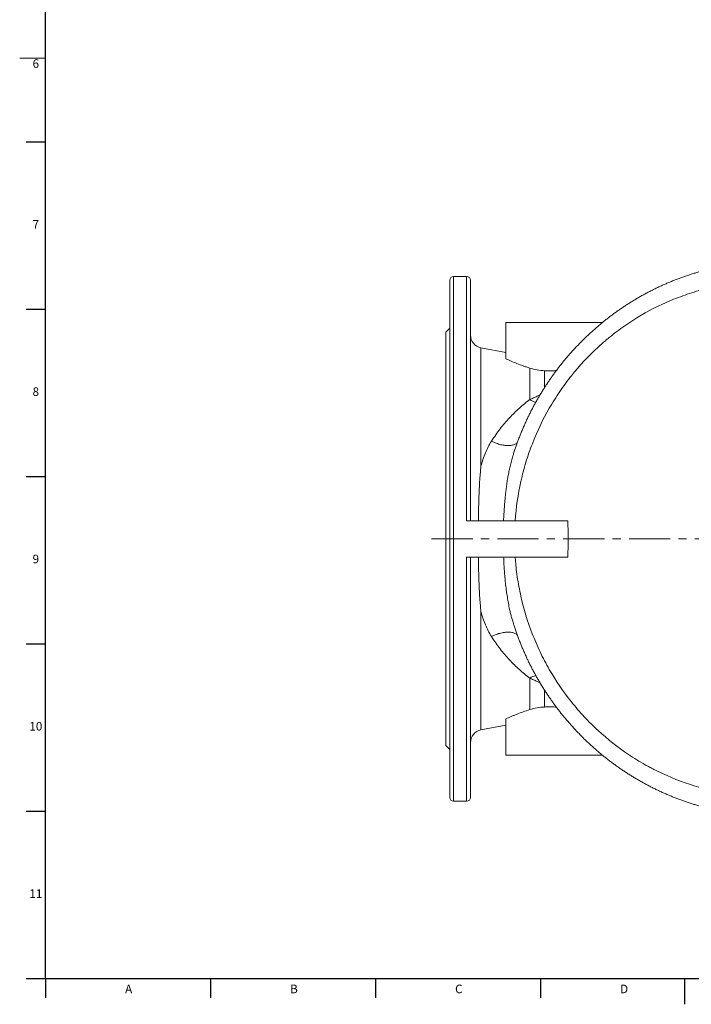
# Model space of a CAD drawing. Units: millimetres. Extents: x 5 to 836, y 5 to 589.
# Drawn here: x 5 to 212, y 5 to 309 of the extents above; entities that cross this region are included whole.
import ezdxf

# ---------------------------------------------------------------- set-up
doc = ezdxf.new("R2010")
doc.units = ezdxf.units.MM
doc.linetypes.add('CENTERX2', pattern=[20.32, 12.7, -2.54, 2.54, -2.54])
doc.layers.add('FORMAT', color=7, linetype='Continuous')
doc.styles.add('SLDTEXTSTYLE1', font='TXT', dxfattribs={"width": 0.605})

msp = doc.modelspace()

# ---------------------------------------------------------------- linework, layer by layer
at = {"color": 7, "linetype": 'Continuous', "lineweight": 0}
msp.add_line((5, 296.87), (13, 296.87), dxfattribs=at)
at = {"color": 7, "linetype": 'Continuous', "lineweight": 30}
for p, q in [((7, 271.07), (13, 271.07)), ((7, 219.43), (13, 219.43)), ((7, 167.79), (13, 167.79)), ((7, 116.15), (13, 116.15)), ((7, 64.51), (13, 64.51)), ((7, 12.87), (13, 12.87)), ((13, 12.87), (13, 6.87)), ((63.94, 12.87), (63.94, 6.87)), ((114.88, 12.87), (114.88, 6.87)), ((165.82, 12.87), (165.82, 6.87))]:
    msp.add_line(p, q, dxfattribs=at)
at = {"color": 7, "linetype": 'Continuous', "lineweight": 15}
for p, q in [((137.79, 228.33), (137.79, 68.73)), ((142.99, 229.53), (138.99, 229.53)), ((144.19, 154.13), (144.19, 228.33)), ((137.79, 213.53), (136.59, 212.33)), ((155.07, 215.33), (155.07, 204.1)), ((184.97, 215.33), (155.07, 215.33)), ((136.59, 212.33), (136.59, 148.53)), ((155.07, 206.02), (147.43, 207.51)), ((142.99, 154.13), (174.24, 154.13)), ((136.59, 148.53), (136.59, 84.73)), ((174.24, 142.93), (142.99, 142.93)), ((144.19, 68.73), (144.19, 142.93)), ((157.42, 122.44), (157.43, 122.42)), ((155.07, 92.97), (155.07, 81.73)), ((147.43, 89.56), (155.07, 91.05)), ((136.59, 84.73), (137.79, 83.53)), ((184.97, 81.73), (155.07, 81.73)), ((138.99, 67.53), (142.99, 67.53))]:
    msp.add_line(p, q, dxfattribs=at)
at = {"color": 8, "linetype": 'Continuous', "lineweight": 0}
for p, q in [((138.99, 67.53), (138.99, 229.53)), ((142.99, 229.53), (142.99, 154.13)), ((147.43, 170.99), (147.43, 207.51)), ((162.5, 191.52), (162.5, 201.24)), ((167.08, 200.44), (167.08, 195.28)), ((142.99, 142.93), (142.99, 67.53)), ((147.43, 89.56), (147.43, 126.07)), ((162.5, 95.83), (162.5, 105.55)), ((167.08, 101.79), (167.08, 96.63))]:
    msp.add_line(p, q, dxfattribs=at)
at = {"color": 8, "linetype": 'Continuous', "lineweight": 0, "flags": 128}
for points in [[(150.67, 178.69), (151.04, 178.51), (151.4, 178.34), (151.77, 178.19), (152.14, 178.05), (152.51, 177.92), (152.88, 177.8), (153.25, 177.69), (153.61, 177.6), (153.97, 177.52), (154.33, 177.46), (154.68, 177.41), (155.02, 177.37), (155.36, 177.34), (155.69, 177.33), (156.01, 177.34), (156.32, 177.35), (156.62, 177.38), (156.91, 177.43), (157.18, 177.49), (157.45, 177.56), (157.7, 177.64), (157.93, 177.74), (158.15, 177.85), (158.36, 177.98), (158.55, 178.11), (158.63, 178.18)], [(150.67, 118.38), (151.04, 118.56), (151.4, 118.73), (151.77, 118.88), (152.14, 119.02), (152.51, 119.15), (152.88, 119.27), (153.25, 119.37), (153.61, 119.47), (153.97, 119.55), (154.33, 119.61), (154.68, 119.66), (155.02, 119.7), (155.36, 119.73), (155.69, 119.74), (156.01, 119.73), (156.32, 119.72), (156.62, 119.68), (156.91, 119.64), (157.18, 119.58), (157.45, 119.51), (157.7, 119.42), (157.93, 119.33), (158.15, 119.22), (158.36, 119.09), (158.55, 118.96), (158.63, 118.89)]]:
    msp.add_lwpolyline(points, dxfattribs=at)
at = {"color": 7, "linetype": 'Continuous', "lineweight": 15}
for centre, radius, start, end in [((138.99, 228.33), 1.2, 90, 180), ((142.99, 228.33), 1.2, 0, 90), ((148.19, 211.43), 4, 180, 259), ((148.19, 85.64), 4, 101, 180), ((138.99, 68.73), 1.2, 180, 270), ((142.99, 68.73), 1.2, 270, 0)]:
    msp.add_arc(centre, radius, start, end, dxfattribs=at)
at = {"color": 8, "linetype": 'Continuous', "lineweight": 0}
for centre, start, end in [((166.81, 199.03), 240.1596, 253.5575), ((166.81, 98.04), 106.4461, 119.8403)]:
    msp.add_arc(centre, 8.67, start, end, dxfattribs=at)
at = {"color": 7, "linetype": 'Continuous', "lineweight": 15}
for points, knots in [([(215.37, 231.12), (215.15, 231.06), (214.53, 230.89), (213.52, 230.59), (212.34, 230.22), (211.18, 229.84), (210.01, 229.44), (208.86, 229.02), (207.7, 228.59), (206.56, 228.13), (205.42, 227.66), (204.29, 227.17), (203.16, 226.67), (202.04, 226.15), (200.93, 225.61), (199.83, 225.06), (198.73, 224.49), (197.65, 223.9), (196.56, 223.29), (195.49, 222.67), (194.43, 222.04), (193.37, 221.38), (192.33, 220.72), (191.29, 220.03), (190.27, 219.33), (189.25, 218.62), (188.24, 217.89), (187.25, 217.14), (186.27, 216.38), (185.29, 215.61), (184.33, 214.82), (183.38, 214.01), (182.44, 213.2), (181.52, 212.37), (180.6, 211.53), (179.7, 210.67), (178.81, 209.8), (177.93, 208.92), (177.07, 208.02), (176.22, 207.11), (175.38, 206.19), (174.55, 205.26), (173.74, 204.31), (172.95, 203.35), (172.16, 202.38), (171.39, 201.4), (170.63, 200.4), (169.89, 199.39), (169.16, 198.37), (168.45, 197.34), (167.75, 196.3), (167.06, 195.25), (166.39, 194.19), (165.74, 193.12), (165.1, 192.04), (164.48, 190.96), (163.88, 189.87), (163.29, 188.76), (162.72, 187.65), (162.16, 186.53), (161.62, 185.4), (161.1, 184.26), (160.59, 183.11), (160.09, 181.96), (159.62, 180.8), (159.16, 179.63), (158.72, 178.45), (158.29, 177.27), (157.89, 176.08), (157.6, 175.2), (157.45, 174.71), (157.42, 174.63)], [0, 0, 0, 0, 0.008307, 0.023049, 0.03775, 0.05244, 0.067152, 0.081863, 0.096572, 0.111282, 0.125993, 0.140704, 0.155418, 0.170135, 0.184855, 0.199579, 0.214307, 0.229041, 0.243781, 0.258534, 0.273296, 0.288051, 0.302805, 0.317561, 0.332321, 0.347092, 0.361903, 0.376597, 0.39135, 0.406137, 0.420937, 0.435723, 0.450471, 0.465132, 0.479846, 0.494633, 0.5094, 0.524152, 0.538894, 0.553629, 0.568361, 0.583095, 0.597832, 0.612578, 0.627336, 0.64211, 0.656905, 0.671731, 0.686552, 0.701295, 0.716086, 0.730904, 0.745728, 0.760531, 0.775293, 0.789959, 0.804721, 0.81948, 0.834235, 0.84899, 0.863748, 0.878514, 0.893293, 0.908087, 0.922873, 0.937654, 0.952435, 0.967217, 0.982006, 0.996818, 1, 1, 1, 1]), ([(155.07, 204.1), (155.61, 203.86), (156.17, 203.62), (157.32, 203.14), (157.92, 202.89), (159.16, 202.41), (159.8, 202.17), (160.79, 201.81), (161.13, 201.7), (161.81, 201.46), (162.15, 201.35), (162.5, 201.24)], [0, 0, 0, 0, 0.25, 0.25, 0.5, 0.5, 0.75, 0.75, 0.875, 0.875, 1, 1, 1, 1]), ([(162.5, 201.24), (163.23, 201), (163.98, 200.81), (165.5, 200.54), (166.28, 200.46), (167.08, 200.44)], [0, 0, 0, 0, 0.5, 0.5, 1, 1, 1, 1]), ([(167.08, 200.44), (167.42, 200.43), (168.09, 200.41), (169.09, 200.41), (169.96, 200.43), (170.49, 200.45), (170.68, 200.46)], [0, 0, 0, 0, 0.279169, 0.558746, 0.838323, 1, 1, 1, 1]), ([(146.63, 154.13), (146.65, 155.59), (146.67, 157.04), (146.72, 159.19), (146.74, 159.91), (146.79, 161.33), (146.81, 162.05), (146.9, 164.16), (146.98, 165.56), (147.12, 167.62), (147.17, 168.3), (147.26, 169.32), (147.29, 169.65), (147.36, 170.33), (147.39, 170.66), (147.43, 170.99)], [0, 0, 0, 0, 0.25, 0.25, 0.375, 0.375, 0.5, 0.5, 0.75, 0.75, 0.875, 0.875, 0.9375, 0.9375, 1, 1, 1, 1]), ([(146.63, 142.93), (146.65, 141.48), (146.67, 140.03), (146.72, 137.88), (146.74, 137.16), (146.79, 135.74), (146.81, 135.02), (146.9, 132.91), (146.98, 131.51), (147.12, 129.45), (147.17, 128.77), (147.26, 127.75), (147.29, 127.42), (147.36, 126.74), (147.39, 126.41), (147.43, 126.07)], [0, 0, 0, 0, 0.25, 0.25, 0.375, 0.375, 0.5, 0.5, 0.75, 0.75, 0.875, 0.875, 0.9375, 0.9375, 1, 1, 1, 1]), ([(157.42, 122.44), (157.44, 122.37), (157.58, 121.91), (157.87, 121.05), (158.27, 119.86), (158.69, 118.68), (159.14, 117.51), (159.59, 116.34), (160.07, 115.17), (160.56, 114.02), (161.07, 112.87), (161.6, 111.72), (162.14, 110.59), (162.69, 109.47), (163.27, 108.35), (163.86, 107.25), (164.46, 106.15), (165.08, 105.07), (165.72, 103.99), (166.37, 102.92), (167.03, 101.86), (167.72, 100.81), (168.41, 99.77), (169.13, 98.75), (169.85, 97.73), (170.6, 96.72), (171.35, 95.73), (172.12, 94.75), (172.9, 93.78), (173.7, 92.82), (174.51, 91.87), (175.34, 90.93), (176.18, 90), (177.04, 89.08), (177.91, 88.18), (178.79, 87.29), (179.68, 86.42), (180.58, 85.56), (181.49, 84.72), (182.41, 83.89), (183.35, 83.08), (184.29, 82.28), (185.26, 81.49), (186.23, 80.71), (187.21, 79.95), (188.21, 79.21), (189.21, 78.48), (190.22, 77.77), (191.25, 77.07), (192.28, 76.38), (193.33, 75.71), (194.38, 75.06), (195.44, 74.42), (196.52, 73.8), (197.6, 73.19), (198.69, 72.61), (199.79, 72.03), (200.89, 71.48), (202, 70.94), (203.12, 70.42), (204.25, 69.91), (205.38, 69.42), (206.52, 68.95), (207.66, 68.5), (208.82, 68.06), (209.97, 67.64), (211.14, 67.24), (212.31, 66.86), (213.48, 66.49), (214.5, 66.19), (215.13, 66.01), (215.37, 65.95)], [0, 0, 0, 0, 0.002392, 0.017152, 0.031912, 0.046676, 0.061447, 0.07623, 0.091029, 0.105847, 0.120694, 0.135513, 0.150293, 0.165067, 0.179836, 0.194602, 0.209366, 0.224128, 0.23889, 0.253654, 0.268419, 0.283186, 0.297958, 0.312734, 0.327517, 0.342362, 0.35703, 0.37173, 0.386474, 0.401253, 0.41606, 0.430886, 0.445723, 0.460563, 0.475395, 0.49021, 0.505001, 0.519758, 0.534475, 0.549108, 0.563719, 0.578527, 0.593313, 0.608079, 0.62283, 0.637571, 0.652305, 0.667036, 0.681768, 0.696504, 0.711249, 0.726007, 0.740781, 0.755577, 0.770414, 0.785112, 0.799834, 0.814571, 0.829315, 0.844053, 0.858775, 0.873462, 0.88816, 0.902889, 0.917611, 0.932329, 0.947049, 0.961771, 0.976503, 0.991255, 1, 1, 1, 1]), ([(162.5, 95.83), (161.81, 95.61), (161.14, 95.38), (159.83, 94.91), (159.19, 94.67), (158.25, 94.31), (157.94, 94.18), (157.34, 93.94), (157.04, 93.82), (156.17, 93.45), (155.61, 93.21), (155.07, 92.97)], [0, 0, 0, 0, 0.25, 0.25, 0.5, 0.5, 0.625, 0.625, 0.75, 0.75, 1, 1, 1, 1]), ([(167.08, 96.63), (166.28, 96.61), (165.5, 96.53), (163.98, 96.25), (163.23, 96.07), (162.5, 95.83)], [0, 0, 0, 0, 0.5, 0.5, 1, 1, 1, 1]), ([(170.68, 96.61), (170.58, 96.62), (170.18, 96.63), (169.39, 96.65), (168.29, 96.66), (167.48, 96.64), (167.08, 96.63)], [0, 0, 0, 0, 0.086799, 0.329655, 0.664124, 1, 1, 1, 1])]:
    msp.add_open_spline(points, degree=3, knots=knots, dxfattribs=at)
at = {"color": 8, "linetype": 'Continuous', "lineweight": 0}
for points, knots in [([(214.73, 225.14), (213.76, 224.87), (212.81, 224.58), (210.9, 223.96), (209.95, 223.63), (207.13, 222.59), (205.29, 221.83), (199.87, 219.32), (196.4, 217.38), (191.41, 214.04), (189.78, 212.86), (187.79, 211.3), (187.4, 210.98), (186.61, 210.34), (186.23, 210.02), (185.07, 209.04), (184.32, 208.37), (180.62, 204.96), (177.88, 202.03), (174.11, 197.31), (172.91, 195.69), (171.2, 193.17), (170.64, 192.32), (169.56, 190.59), (169.03, 189.72), (166.5, 185.31), (164.76, 181.67), (162.56, 176.02), (161.9, 174.11), (161.01, 171.19), (160.73, 170.21), (160.34, 168.73), (160.22, 168.24), (159.98, 167.24), (159.86, 166.74), (158.85, 162.24), (158.27, 158.21), (157.99, 154.13)], [0, 0, 0, 0, 0.03125, 0.03125, 0.0625, 0.0625, 0.125, 0.125, 0.25, 0.25, 0.3125, 0.3125, 0.328125, 0.328125, 0.34375, 0.34375, 0.375, 0.375, 0.5, 0.5, 0.5625, 0.5625, 0.59375, 0.59375, 0.625, 0.625, 0.75, 0.75, 0.8125, 0.8125, 0.84375, 0.84375, 0.859375, 0.859375, 0.875, 0.875, 1, 1, 1, 1]), ([(150.67, 178.69), (151.54, 180.04), (152.43, 181.31), (154.29, 183.71), (155.25, 184.83), (157.23, 186.96), (158.25, 187.95), (160.34, 189.83), (161.41, 190.7), (162.5, 191.52)], [0, 0, 0, 0, 0.25, 0.25, 0.5, 0.5, 0.75, 0.75, 1, 1, 1, 1]), ([(162.5, 191.52), (162.87, 191.68), (163.62, 192.02), (164.67, 192.5), (165.35, 192.82), (165.65, 192.97)], [0, 0, 0, 0, 0.3597175, 0.7196786, 1, 1, 1, 1]), ([(147.43, 170.99), (147.81, 172.41), (148.25, 173.76), (149.32, 176.32), (149.94, 177.54), (150.67, 178.69)], [0, 0, 0, 0, 0.5, 0.5, 1, 1, 1, 1]), ([(157.42, 174.62), (157.33, 174.33), (157.07, 173.51), (156.7, 172.13), (156.31, 170.52), (155.98, 168.91), (155.69, 167.33), (155.43, 165.72), (155.21, 164.11), (155, 162.34), (154.8, 160.41), (154.64, 158.33), (154.5, 156.23), (154.44, 154.83), (154.41, 154.13)], [0, 0, 0, 0, 0.045475, 0.128349, 0.211195, 0.2893, 0.367455, 0.445638, 0.523814, 0.601937, 0.701426, 0.800959, 0.9005, 1, 1, 1, 1]), ([(154.41, 142.93), (154.43, 142.61), (154.47, 141.65), (154.55, 140.06), (154.68, 138.14), (154.84, 136.23), (155.04, 134.33), (155.28, 132.42), (155.56, 130.52), (155.88, 128.63), (156.22, 126.97), (156.55, 125.53), (156.87, 124.31), (157.16, 123.27), (157.35, 122.66), (157.42, 122.44)], [0, 0, 0, 0, 0.045459, 0.136411, 0.227362, 0.318575, 0.409787, 0.501974, 0.594158, 0.686784, 0.779406, 0.841451, 0.903495, 0.965759, 1, 1, 1, 1]), ([(157.99, 142.93), (158.02, 142.42), (158.06, 141.91), (158.15, 140.89), (158.2, 140.38), (158.37, 138.85), (158.49, 137.84), (158.93, 134.82), (159.3, 132.82), (160.63, 126.9), (161.8, 123.03), (163.63, 118.3), (164.02, 117.36), (164.83, 115.48), (165.25, 114.55), (166.57, 111.79), (167.51, 109.99), (170.54, 104.73), (172.81, 101.4), (175.96, 97.45), (176.61, 96.67), (177.93, 95.13), (178.61, 94.37), (180.69, 92.15), (182.12, 90.73), (186.54, 86.66), (189.68, 84.18), (194.67, 80.85), (196.38, 79.8), (198.57, 78.56), (199.01, 78.32), (199.9, 77.85), (200.35, 77.61), (201.69, 76.93), (202.59, 76.49), (207.13, 74.39), (210.87, 73.01), (214.73, 71.92)], [0, 0, 0, 0, 0.015625, 0.015625, 0.03125, 0.03125, 0.0625, 0.0625, 0.125, 0.125, 0.25, 0.25, 0.28125, 0.28125, 0.3125, 0.3125, 0.375, 0.375, 0.5, 0.5, 0.53125, 0.53125, 0.5625, 0.5625, 0.625, 0.625, 0.75, 0.75, 0.8125, 0.8125, 0.828125, 0.828125, 0.84375, 0.84375, 0.875, 0.875, 1, 1, 1, 1]), ([(150.67, 118.38), (149.94, 119.53), (149.32, 120.75), (148.25, 123.31), (147.81, 124.66), (147.43, 126.07)], [0, 0, 0, 0, 0.5, 0.5, 1, 1, 1, 1]), ([(162.5, 105.55), (161.41, 106.37), (160.34, 107.24), (158.25, 109.12), (157.23, 110.11), (155.25, 112.24), (154.29, 113.36), (152.43, 115.76), (151.54, 117.03), (150.67, 118.38)], [0, 0, 0, 0, 0.25, 0.25, 0.5, 0.5, 0.75, 0.75, 1, 1, 1, 1]), ([(165.65, 104.1), (165.35, 104.24), (164.67, 104.57), (163.62, 105.05), (162.87, 105.38), (162.5, 105.55)], [0, 0, 0, 0, 0.277943, 0.638846, 1, 1, 1, 1])]:
    msp.add_open_spline(points, degree=3, knots=knots, dxfattribs=at)
at = {"color": 7, "linetype": 'Continuous', "lineweight": 15}
msp.add_open_spline([(174.24, 154.13), (174.4, 150.4), (174.4, 146.67), (174.24, 142.93)], degree=3, dxfattribs=at)
at = {"layer": 'FORMAT', "lineweight": 30}
for q in [(13, 580.87), (828, 12.87)]:
    msp.add_line((13, 12.87), q, dxfattribs=at)
at = {"layer": 'FORMAT', "linetype": 'CENTERX2', "lineweight": 0}
msp.add_line((132.18, 148.53), (383.12, 148.53), dxfattribs=at)
at = {"layer": 'FORMAT'}
msp.add_line((210.25, 12.87), (210.25, 4.87), dxfattribs=at)

# ---------------------------------------------------------------- texts
at = {"layer": 'FORMAT', "attachment_point": 1, "style": 'SLDTEXTSTYLE1'}
for s, insert, char_height in [('6', (8.98, 296.57), 2.65), ('7', (8.98, 246.93), 2.65), ('8', (8.98, 195.29), 2.65), ('9', (8.98, 143.65), 2.65), ('10', (7.98, 92.01), 2.646), ('11', (7.98, 40.37), 2.646), ('A', (37.55, 10.94), 2.65), ('B', (88.49, 10.94), 2.65), ('C', (139.43, 10.94), 2.65), ('D', (190.37, 10.94), 2.65)]:
    msp.add_mtext(s, dxfattribs=dict(at, insert=insert, char_height=char_height))

doc.saveas('drawing.dxf')
